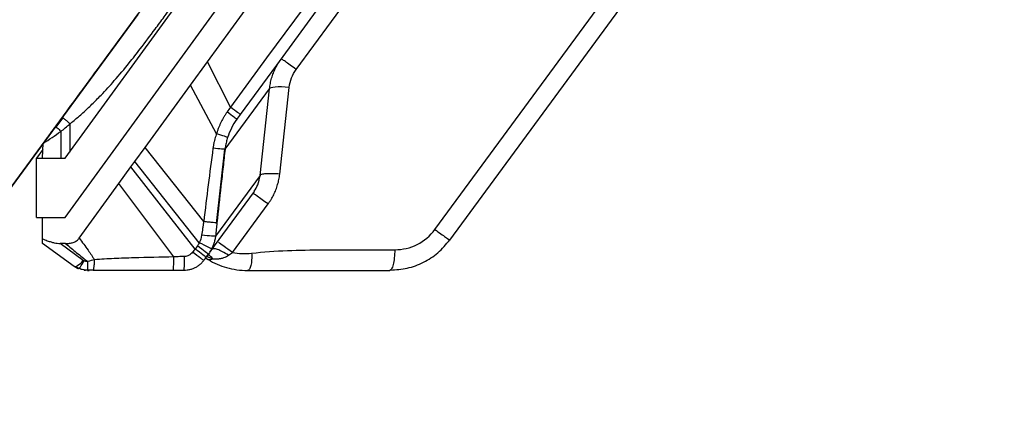
# Model space of a CAD drawing. Units: millimetres. Extents: x 0 to 447, y -151 to 297.
# Drawn here: x 391 to 419, y -145 to -134 of the extents above; entities that cross this region are included whole.
import ezdxf

# ---------------------------------------------------------------- set-up
doc = ezdxf.new("R2010")
doc.units = ezdxf.units.MM
doc.linetypes.add('PHANTOM', pattern=[12.7, 6.35, -1.27, 1.27, -1.27, 1.27, -1.27])

msp = doc.modelspace()

# ---------------------------------------------------------------- linework, layer by layer
at = {"color": 7, "linetype": 'PHANTOM', "lineweight": 35}
msp.add_line((409.347, -113.172), (385.728, -145.326), dxfattribs=at)
at = {"color": 7, "linetype": 'Continuous', "lineweight": 25}
for p, q in [((392.258, -137.704), (398.368, -129.294)), ((398.779, -135.195), (403.022, -129.419)), ((392.258, -139.371), (398.368, -130.961)), ((396.273, -134.978), (398.368, -132.095)), ((402.693, -139.713), (407.813, -132.743)), ((403.119, -140.012), (408.232, -133.051)), ((395.795, -135.636), (396.273, -134.978)), ((396.922, -136.262), (396.273, -134.978)), ((394.512, -137.402), (395.795, -135.636)), ((396.53, -137.01), (395.795, -135.636)), ((396.77, -137.448), (398.025, -135.741)), ((397.757, -138.189), (398.025, -135.741)), ((398.314, -138.15), (398.582, -135.702)), ((392.187, -136.564), (391.99, -136.827)), ((392.158, -136.572), (392.187, -136.567)), ((392.132, -136.946), (392.132, -137.704)), ((391.615, -137.704), (391.638, -137.281)), ((391.628, -137.457), (391.449, -137.704)), ((394.225, -137.797), (394.512, -137.402)), ((396.168, -139.491), (394.512, -137.402)), ((396.532, -139.54), (396.766, -137.449)), ((391.447, -139.371), (391.447, -137.704)), ((391.447, -137.704), (392.258, -137.704)), ((394.114, -137.949), (394.225, -137.797)), ((396.041, -140.088), (394.225, -137.797)), ((393.772, -138.42), (394.114, -137.949)), ((392.653, -139.96), (393.772, -138.42)), ((395.322, -140.49), (393.772, -138.42)), ((397.757, -138.189), (396.5, -139.9)), ((396.34, -140.352), (397.598, -138.639)), ((396.98, -140.363), (397.985, -138.994)), ((391.447, -139.371), (392.258, -139.371)), ((391.615, -139.975), (391.615, -139.371)), ((396.541, -139.528), (396.527, -139.527)), ((396.57, -140.074), (396.554, -140.064)), ((392.509, -140.755), (391.619, -140.107)), ((392.768, -140.587), (392.114, -140.111)), ((392.27, -140.111), (392.114, -140.111)), ((395.988, -140.176), (395.923, -140.265)), ((396.368, -140.319), (396.402, -140.272)), ((396.423, -140.265), (396.402, -140.272)), ((396.2, -140.506), (396.297, -140.564)), ((396.237, -140.497), (396.302, -140.407)), ((396.302, -140.408), (396.237, -140.496)), ((396.253, -140.474), (396.424, -140.541)), ((392.549, -140.76), (392.645, -140.81)), ((392.793, -140.864), (392.833, -140.864)), ((392.888, -140.871), (392.796, -140.852)), ((392.887, -140.857), (393.059, -140.849)), ((392.888, -140.871), (392.933, -140.871)), ((401.447, -140.849), (401.423, -140.871))]:
    msp.add_line(p, q, dxfattribs=at)
at = {"color": 7, "linetype": 'Continuous', "lineweight": 25, "flags": 128}
for points in [[(399.247, -133.095), (397.945, -134.868), (396.922, -136.262)], [(399.526, -133.3), (398.224, -135.073), (397.2, -136.466)], [(392.384, -136.738), (392.384, -137.182), (392.384, -137.531)], [(395.923, -140.265), (394.91, -138.968), (394.114, -137.949)]]:
    msp.add_lwpolyline(points, dxfattribs=at)
at = {"color": 7, "linetype": 'Continuous', "lineweight": 25}
for points, knots in [([(410.457, -121.654), (413.517, -123.901), (417.342, -126.711), (421.931, -130.083), (423.676, -131.365), (425.206, -132.489), (426.162, -133.191), (427.095, -133.877), (427.59, -134.24), (427.972, -134.521), (428.264, -134.736), (428.535, -134.934), (428.726, -135.075), (428.816, -135.141)], [0, 0, 0, 0, 0.5, 0.625, 0.75, 0.785072, 0.875, 0.90625, 0.9375, 0.955849, 0.96875, 0.985254, 1, 1, 1, 1]), ([(410.102, -122.076), (412.554, -123.877), (416.476, -126.759), (421.502, -130.451), (424.518, -132.667), (426.228, -133.923), (427, -134.491), (427.432, -134.807), (427.787, -135.068), (428.052, -135.265), (428.283, -135.434), (428.428, -135.533), (428.494, -135.578)], [0, 0, 0, 0, 0.399999, 0.639998, 0.819997, 0.891997, 0.918997, 0.945995, 0.962428, 0.976911, 0.989435, 1, 1, 1, 1]), ([(392.158, -136.572), (392.388, -136.259), (392.622, -135.941), (393.094, -135.299), (393.331, -134.976), (393.806, -134.329), (394.044, -134.005), (394.519, -133.358), (394.757, -133.034), (395.47, -132.063), (395.946, -131.416), (396.897, -130.121), (397.373, -129.474), (397.85, -128.824)], [0, 0, 0, 0, 0.125, 0.125, 0.25, 0.25, 0.375, 0.375, 0.5, 0.5, 0.75, 0.75, 1, 1, 1, 1]), ([(392.384, -136.738), (392.425, -136.705), (392.509, -136.636), (392.634, -136.529), (392.76, -136.417), (392.887, -136.301), (393.014, -136.179), (393.142, -136.052), (393.356, -135.833), (393.669, -135.491), (394.035, -135.052), (394.418, -134.565), (394.745, -134.128), (395.122, -133.618), (395.478, -133.131), (395.869, -132.599), (396.226, -132.113), (396.583, -131.628), (397.099, -130.926), (397.693, -130.117), (398.17, -129.47), (398.368, -129.201)], [0, 0, 0, 0, 0.016638, 0.033688, 0.051148, 0.069015, 0.08729, 0.105969, 0.12505, 0.182515, 0.250086, 0.302751, 0.37512, 0.419904, 0.500151, 0.562666, 0.625181, 0.687696, 0.750211, 0.896035, 1, 1, 1, 1]), ([(398.025, -135.741), (398.028, -135.716), (398.035, -135.665), (398.048, -135.59), (398.065, -135.516), (398.085, -135.442), (398.108, -135.369), (398.134, -135.298), (398.164, -135.227), (398.196, -135.158), (398.231, -135.09), (398.269, -135.023), (398.31, -134.959), (398.339, -134.917), (398.354, -134.896)], [0, 0, 0, 0, 0.083331, 0.166655, 0.249978, 0.333304, 0.416634, 0.499968, 0.583303, 0.666639, 0.749974, 0.83331, 0.916649, 1, 1, 1, 1]), ([(398.779, -135.195), (398.66, -135.108), (398.551, -135.03), (398.437, -134.949), (398.406, -134.929), (398.366, -134.902), (398.355, -134.895), (398.354, -134.896)], [0, 0, 0, 0, 0.5, 0.5, 0.75, 0.75, 1, 1, 1, 1]), ([(398.582, -135.702), (398.429, -135.69), (398.287, -135.687), (398.086, -135.701), (398.028, -135.718), (398.025, -135.741)], [0, 0, 0, 0, 0.5, 0.5, 1, 1, 1, 1]), ([(396.829, -136.394), (396.813, -136.418), (396.78, -136.465), (396.735, -136.538), (396.693, -136.613), (396.654, -136.69), (396.618, -136.768), (396.585, -136.847), (396.556, -136.928), (396.539, -136.983), (396.53, -137.01)], [0, 0, 0, 0, 0.124963, 0.249936, 0.374925, 0.499939, 0.624984, 0.750047, 0.875071, 1, 1, 1, 1]), ([(397.1, -136.603), (397.101, -136.601), (397.074, -136.579), (396.977, -136.504), (396.906, -136.451), (396.829, -136.394)], [0, 0, 0, 0, 0.5, 0.5, 1, 1, 1, 1]), ([(397.2, -136.466), (397.2, -136.466), (397.172, -136.446), (397.072, -136.372), (397, -136.319), (396.922, -136.262)], [0, 0, 0, 0, 0.5, 0.5, 1, 1, 1, 1]), ([(392.187, -136.567), (392.187, -136.567), (392.198, -136.564), (392.241, -136.593), (392.31, -136.651), (392.359, -136.709), (392.384, -136.738)], [0, 0, 0, 0, 0.022654, 0.349493, 0.675172, 1, 1, 1, 1]), ([(391.965, -136.835), (391.976, -136.82), (392.001, -136.823), (392.064, -136.865), (392.101, -136.903), (392.132, -136.946)], [0, 0, 0, 0, 0.5, 0.5, 1, 1, 1, 1]), ([(396.53, -137.01), (396.522, -137.034), (396.505, -137.083), (396.482, -137.16), (396.461, -137.242), (396.443, -137.33), (396.434, -137.391), (396.429, -137.422)], [0, 0, 0, 0, 0.17794, 0.366884, 0.56686, 0.777889, 1, 1, 1, 1]), ([(396.84, -137.116), (396.84, -137.114), (396.809, -137.103), (396.698, -137.064), (396.618, -137.038), (396.53, -137.01)], [0, 0, 0, 0, 0.5, 0.5, 1, 1, 1, 1]), ([(396.842, -137.117), (396.835, -137.137), (396.823, -137.179), (396.806, -137.243), (396.792, -137.309), (396.78, -137.378), (396.774, -137.425), (396.771, -137.448)], [0, 0, 0, 0, 0.188731, 0.383069, 0.58304, 0.788673, 1, 1, 1, 1]), ([(396.77, -137.448), (396.769, -137.451), (396.734, -137.45), (396.612, -137.44), (396.524, -137.432), (396.429, -137.422)], [0, 0, 0, 0, 0.5, 0.5, 1, 1, 1, 1]), ([(396.77, -137.448), (396.752, -137.615), (396.714, -137.961), (396.637, -138.654), (396.579, -139.181), (396.541, -139.528)], [0, 0, 0, 0, 0.2403423, 0.5000007, 1, 1, 1, 1]), ([(398.314, -138.15), (398.238, -138.144), (398.164, -138.14), (398.03, -138.138), (397.969, -138.139), (397.869, -138.146), (397.829, -138.152), (397.774, -138.167), (397.759, -138.177), (397.757, -138.189)], [0, 0, 0, 0, 0.25, 0.25, 0.5, 0.5, 0.75, 0.75, 1, 1, 1, 1]), ([(397.985, -138.994), (398, -138.973), (398.03, -138.932), (398.071, -138.867), (398.109, -138.801), (398.145, -138.733), (398.177, -138.663), (398.206, -138.593), (398.233, -138.521), (398.255, -138.448), (398.275, -138.374), (398.292, -138.3), (398.305, -138.225), (398.311, -138.175), (398.314, -138.15)], [0, 0, 0, 0, 0.083338, 0.166671, 0.250005, 0.333342, 0.416681, 0.500018, 0.583346, 0.666662, 0.749979, 0.833306, 0.916647, 1, 1, 1, 1]), ([(397.592, -138.636), (397.629, -138.577), (397.716, -138.438), (397.742, -138.279), (397.757, -138.189)], [0, 0, 0, 0, 0.428805, 1, 1, 1, 1]), ([(397.985, -138.994), (397.866, -138.907), (397.757, -138.829), (397.605, -138.722), (397.561, -138.693), (397.56, -138.695)], [0, 0, 0, 0, 0.5, 0.5, 1, 1, 1, 1]), ([(396.168, -139.491), (396.163, -139.521), (396.152, -139.585), (396.133, -139.713), (396.119, -139.811), (396.11, -139.875)], [0, 0, 0, 0, 0.237339, 0.500038, 1, 1, 1, 1]), ([(396.527, -139.527), (396.524, -139.527), (396.513, -139.526), (396.439, -139.519), (396.319, -139.507), (396.218, -139.497), (396.168, -139.491)], [0, 0, 0, 0, 0.147702, 0.43271, 0.716745, 1, 1, 1, 1]), ([(396.541, -139.528), (396.534, -139.586), (396.521, -139.711), (396.507, -139.835), (396.5, -139.9)], [0, 0, 0, 0, 0.471606, 1, 1, 1, 1]), ([(401.563, -140.285), (401.779, -140.286), (401.997, -140.235), (402.389, -140.037), (402.563, -139.891), (402.693, -139.713)], [0, 0, 0, 0, 0.5, 0.5, 1, 1, 1, 1]), ([(402.693, -139.713), (402.813, -139.8), (402.922, -139.878), (403.074, -139.986), (403.117, -140.014), (403.119, -140.012)], [0, 0, 0, 0, 0.5, 0.5, 1, 1, 1, 1]), ([(391.615, -139.975), (391.661, -139.994), (391.741, -140.027), (391.852, -140.065), (391.946, -140.09), (392.032, -140.106), (392.087, -140.109), (392.114, -140.111)], [0, 0, 0, 0, 0.282144, 0.500024, 0.678115, 0.844349, 1, 1, 1, 1]), ([(391.619, -140.107), (391.619, -140.106), (391.618, -140.105), (391.618, -140.099), (391.617, -140.09), (391.617, -140.079), (391.617, -140.064), (391.616, -140.046), (391.616, -140.026), (391.616, -140.002), (391.616, -139.984), (391.615, -139.975)], [0, 0, 0, 0, 0.114034, 0.225728, 0.335743, 0.444774, 0.553534, 0.662739, 0.773099, 0.885301, 1, 1, 1, 1]), ([(392.27, -140.111), (392.29, -140.111), (392.327, -140.11), (392.382, -140.104), (392.433, -140.095), (392.484, -140.081), (392.533, -140.061), (392.58, -140.033), (392.621, -140), (392.643, -139.974), (392.653, -139.96)], [0, 0, 0, 0, 0.135762, 0.263845, 0.385007, 0.500141, 0.634138, 0.760113, 0.880973, 1, 1, 1, 1]), ([(392.653, -139.96), (392.738, -140.072), (392.888, -140.272), (393.026, -140.478), (393.086, -140.569)], [0, 0, 0, 0, 0.559373, 1, 1, 1, 1]), ([(396.395, -140.257), (396.393, -140.258), (396.356, -140.242), (396.227, -140.18), (396.136, -140.136), (396.041, -140.088)], [0, 0, 0, 0, 0.5, 0.5, 1, 1, 1, 1]), ([(396.5, -139.9), (396.498, -139.905), (396.457, -139.904), (396.315, -139.895), (396.215, -139.886), (396.11, -139.875)], [0, 0, 0, 0, 0.5, 0.5, 1, 1, 1, 1]), ([(396.5, -139.9), (396.497, -139.918), (396.493, -139.953), (396.483, -140.006), (396.471, -140.058), (396.456, -140.109), (396.438, -140.159), (396.418, -140.209), (396.402, -140.241), (396.394, -140.257)], [0, 0, 0, 0, 0.142934, 0.285843, 0.428722, 0.571567, 0.714384, 0.857189, 1, 1, 1, 1]), ([(396.98, -140.363), (396.89, -140.298), (396.806, -140.238), (396.67, -140.14), (396.617, -140.104), (396.587, -140.083)], [0, 0, 0, 0, 0.5, 0.5, 1, 1, 1, 1]), ([(401.436, -140.86), (401.596, -140.85), (401.918, -140.829), (402.378, -140.655), (402.796, -140.388), (403.008, -140.136), (403.114, -140.01)], [0, 0, 0, 0, 0.248921, 0.498784, 0.749316, 1, 1, 1, 1]), ([(392.27, -140.111), (392.373, -140.198), (392.476, -140.284), (392.684, -140.453), (392.789, -140.536), (392.894, -140.618)], [0, 0, 0, 0, 0.5, 0.5, 1, 1, 1, 1]), ([(395.852, -140.358), (395.826, -140.393), (395.791, -140.421), (395.714, -140.462), (395.671, -140.474), (395.629, -140.475)], [0, 0, 0, 0, 0.5, 0.5, 1, 1, 1, 1]), ([(396.172, -140.584), (396.172, -140.585), (396.163, -140.58), (396.131, -140.559), (396.108, -140.542), (396.02, -140.48), (395.938, -140.421), (395.852, -140.358)], [0, 0, 0, 0, 0.25, 0.25, 0.5, 0.5, 1, 1, 1, 1]), ([(396.237, -140.496), (396.237, -140.496), (396.204, -140.472), (396.09, -140.388), (396.008, -140.328), (395.923, -140.265)], [0, 0, 0, 0, 0.5, 0.5, 1, 1, 1, 1]), ([(396.302, -140.408), (396.302, -140.408), (396.269, -140.384), (396.155, -140.299), (396.073, -140.239), (395.988, -140.176)], [0, 0, 0, 0, 0.5, 0.5, 1, 1, 1, 1]), ([(396.866, -140.439), (396.809, -140.404), (396.694, -140.336), (396.553, -140.274), (396.456, -140.248), (396.432, -140.26), (396.423, -140.265)], [0, 0, 0, 0, 0.2759427, 0.5526329, 0.8300944, 1, 1, 1, 1]), ([(397.519, -140.381), (398.192, -140.309), (398.867, -140.292), (400.215, -140.282), (400.889, -140.287), (401.563, -140.285)], [0, 0, 0, 0, 0.5, 0.5, 1, 1, 1, 1]), ([(401.563, -140.285), (401.559, -140.365), (401.55, -140.525), (401.516, -140.713), (401.48, -140.829), (401.455, -140.844), (401.447, -140.849)], [0, 0, 0, 0, 0.284144, 0.569046, 0.854888, 1, 1, 1, 1]), ([(392.509, -140.755), (392.527, -140.77), (392.563, -140.762), (392.655, -140.703), (392.712, -140.651), (392.768, -140.587)], [0, 0, 0, 0, 0.5, 0.5, 1, 1, 1, 1]), ([(392.618, -140.817), (392.632, -140.823), (392.656, -140.806), (392.715, -140.728), (392.751, -140.669), (392.787, -140.597)], [0, 0, 0, 0, 0.5, 0.5, 1, 1, 1, 1]), ([(392.892, -140.855), (392.892, -140.855), (392.893, -140.849), (392.895, -140.805), (392.896, -140.727), (392.895, -140.654), (392.894, -140.618)], [0, 0, 0, 0, 0.041314, 0.361758, 0.681326, 1, 1, 1, 1]), ([(393.058, -140.849), (393.062, -140.831), (393.07, -140.795), (393.081, -140.695), (393.084, -140.611), (393.086, -140.569)], [0, 0, 0, 0, 0.334263, 0.667599, 1, 1, 1, 1]), ([(395.322, -140.49), (394.946, -140.496), (394.57, -140.503), (394.009, -140.52), (393.822, -140.526), (393.451, -140.544), (393.267, -140.555), (393.086, -140.569)], [0, 0, 0, 0, 0.5, 0.5, 0.75, 0.75, 1, 1, 1, 1]), ([(395.315, -140.871), (395.317, -140.871), (395.318, -140.831), (395.321, -140.693), (395.322, -140.594), (395.322, -140.49)], [0, 0, 0, 0, 0.5, 0.5, 1, 1, 1, 1]), ([(395.629, -140.475), (395.568, -140.477), (395.466, -140.481), (395.364, -140.487), (395.322, -140.49)], [0, 0, 0, 0, 0.592481, 1, 1, 1, 1]), ([(395.607, -140.871), (395.612, -140.871), (395.618, -140.829), (395.626, -140.685), (395.628, -140.582), (395.629, -140.475)], [0, 0, 0, 0, 0.5, 0.5, 1, 1, 1, 1]), ([(396.172, -140.584), (396.172, -140.584), (396.153, -140.61), (396.112, -140.659), (396.042, -140.722), (395.964, -140.776), (395.88, -140.818), (395.791, -140.848), (395.7, -140.867), (395.638, -140.869), (395.607, -140.871)], [0, 0, 0, 0, 0.000006, 0.144976, 0.289239, 0.432796, 0.575648, 0.717799, 0.859249, 1, 1, 1, 1]), ([(396.424, -140.541), (396.383, -140.492), (396.338, -140.438), (396.29, -140.43), (396.286, -140.429)], [0, 0, 0, 0, 0.909649, 1, 1, 1, 1]), ([(396.297, -140.564), (396.456, -140.659), (396.63, -140.736), (397.001, -140.842), (397.199, -140.871), (397.402, -140.871)], [0, 0, 0, 0, 0.5, 0.5, 1, 1, 1, 1]), ([(396.424, -140.541), (396.442, -140.542), (396.476, -140.545), (396.525, -140.545), (396.571, -140.543), (396.614, -140.538), (396.669, -140.528), (396.734, -140.509), (396.806, -140.478), (396.847, -140.451), (396.866, -140.439)], [0, 0, 0, 0, 0.115021, 0.222971, 0.323346, 0.415806, 0.500059, 0.687111, 0.854005, 1, 1, 1, 1]), ([(397.519, -140.381), (397.524, -140.448), (397.524, -140.514), (397.518, -140.633), (397.511, -140.687), (397.49, -140.776), (397.476, -140.811), (397.442, -140.858), (397.423, -140.871), (397.402, -140.871)], [0, 0, 0, 0, 0.25, 0.25, 0.5, 0.5, 0.75, 0.75, 1, 1, 1, 1]), ([(392.618, -140.817), (392.609, -140.813), (392.59, -140.804), (392.562, -140.789), (392.535, -140.773), (392.518, -140.761), (392.509, -140.755)], [0, 0, 0, 0, 0.2500109, 0.5000124, 0.7500078, 1, 1, 1, 1]), ([(392.645, -140.808), (392.687, -140.823), (392.77, -140.852), (392.86, -140.854), (392.905, -140.855)], [0, 0, 0, 0, 0.497961, 1, 1, 1, 1]), ([(393.044, -140.871), (393.049, -140.87), (393.053, -140.87), (393.058, -140.849), (393.058, -140.849)], [0, 0, 0, 0, 0.999843, 1, 1, 1, 1]), ([(395.315, -140.871), (395.108, -140.871), (394.73, -140.871), (394.25, -140.871), (393.889, -140.871), (393.598, -140.871), (393.32, -140.871), (393.131, -140.871), (393.044, -140.871)], [0, 0, 0, 0, 0.2727224, 0.5000018, 0.632492, 0.7500028, 0.8842304, 1, 1, 1, 1]), ([(397.402, -140.871), (397.461, -140.871), (397.581, -140.871), (397.769, -140.871), (397.968, -140.871), (398.177, -140.871), (398.46, -140.871), (398.869, -140.871), (399.541, -140.871), (400.412, -140.871), (401.086, -140.871), (401.423, -140.871)], [0, 0, 0, 0, 0.044795, 0.092191, 0.142185, 0.194772, 0.249948, 0.354309, 0.500009, 0.750006, 1, 1, 1, 1])]:
    msp.add_open_spline(points, degree=3, knots=knots, dxfattribs=at)
for points in [[(398.582, -135.702), (398.602, -135.521), (398.67, -135.344), (398.779, -135.195)], [(396.922, -136.262), (396.891, -136.306), (396.86, -136.35), (396.829, -136.394)], [(397.2, -136.466), (397.167, -136.512), (397.133, -136.557), (397.1, -136.603)], [(392.132, -136.946), (392.219, -136.88), (392.302, -136.81), (392.384, -136.738)], [(397.101, -136.603), (396.987, -136.759), (396.9, -136.933), (396.842, -137.117)], [(391.638, -137.281), (391.746, -137.134), (391.855, -136.985), (391.965, -136.835)], [(391.638, -137.281), (391.806, -137.174), (391.971, -137.063), (392.132, -136.946)], [(396.429, -137.422), (396.337, -138.11), (396.252, -138.8), (396.168, -139.491)], [(396.041, -140.088), (396.026, -140.119), (396.008, -140.149), (395.988, -140.176)], [(396.11, -139.875), (396.1, -139.949), (396.076, -140.022), (396.041, -140.088)], [(395.923, -140.265), (395.899, -140.296), (395.876, -140.327), (395.852, -140.358)], [(396.394, -140.257), (396.368, -140.309), (396.337, -140.36), (396.302, -140.408)], [(396.866, -140.439), (396.9, -140.414), (396.938, -140.389), (396.98, -140.363)], [(396.98, -140.363), (397.157, -140.394), (397.339, -140.4), (397.519, -140.381)], [(392.787, -140.597), (392.78, -140.595), (392.774, -140.591), (392.768, -140.587)], [(392.894, -140.618), (392.857, -140.618), (392.82, -140.611), (392.787, -140.597)], [(393.086, -140.569), (393.023, -140.585), (392.959, -140.602), (392.894, -140.618)], [(396.237, -140.496), (396.216, -140.526), (396.194, -140.555), (396.172, -140.584)], [(396.424, -140.541), (396.376, -140.577), (396.33, -140.586), (396.297, -140.564)], [(395.607, -140.871), (395.51, -140.871), (395.412, -140.871), (395.315, -140.871)]]:
    msp.add_open_spline(points, degree=3, dxfattribs=at)

doc.saveas('drawing.dxf')
